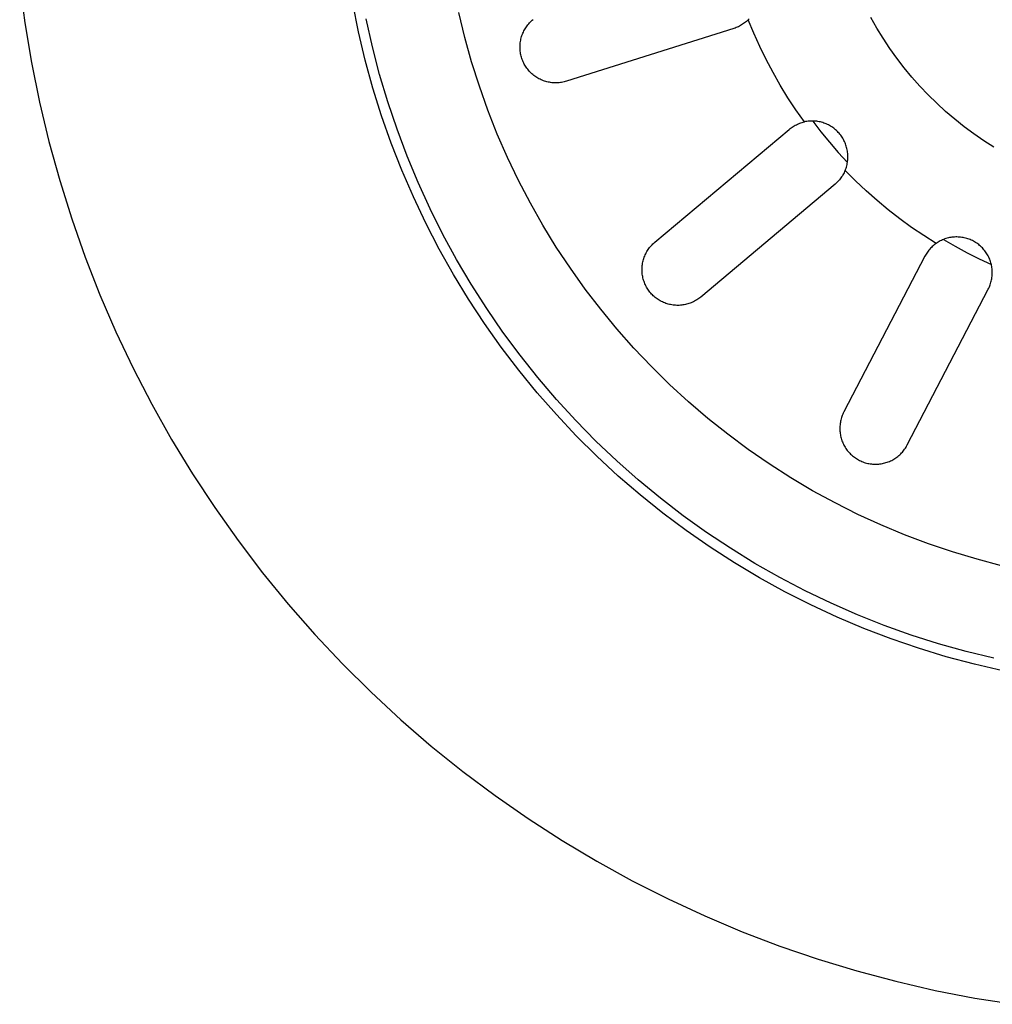
# Model space of a CAD drawing. Units: millimetres. Extents: x -406 to 391, y -345 to 366.
# Drawn here: x 80 to 128, y -345 to -297 of the extents above; entities that cross this region are included whole.
import ezdxf

# ---------------------------------------------------------------- set-up
doc = ezdxf.new("R2010")
doc.units = ezdxf.units.MM
doc.header["$MEASUREMENT"] = 0
doc.layers.add('Make2D$visible$lines', color=7, linetype='Continuous', true_color=0x000000)

msp = doc.modelspace()

# ---------------------------------------------------------------- linework, layer by layer
at = {"layer": 'Make2D$visible$lines', "color": 7, "true_color": 0xffffff}
for p, q in [((80.212, -294.762), (80.469, -296.724)), ((96.811, -297.171), (96.529, -295.776)), ((97.493, -297.9), (97.185, -296.529)), ((102.019, -297.445), (101.724, -296.23)), ((115.91, -296.577), (115.952, -296.534)), ((122.21, -296.987), (121.919, -296.473)), ((80.469, -296.724), (80.794, -298.676)), ((104.943, -297.075), (104.973, -297.022)), ((104.973, -297.022), (105.005, -296.971)), ((105.005, -296.971), (105.039, -296.921)), ((105.039, -296.921), (105.074, -296.872)), ((105.074, -296.872), (105.111, -296.824)), ((105.111, -296.824), (105.15, -296.778)), ((105.15, -296.778), (105.19, -296.733)), ((105.19, -296.733), (105.232, -296.689)), ((105.232, -296.689), (105.275, -296.647)), ((105.275, -296.647), (105.32, -296.607)), ((105.32, -296.607), (105.366, -296.568)), ((115.202, -297.006), (107, -299.592)), ((115.258, -296.987), (115.202, -297.006)), ((115.314, -296.966), (115.258, -296.987)), ((115.369, -296.943), (115.314, -296.966)), ((115.424, -296.919), (115.369, -296.943)), ((115.477, -296.892), (115.424, -296.919)), ((115.53, -296.864), (115.477, -296.892)), ((115.581, -296.834), (115.53, -296.864)), ((115.632, -296.802), (115.581, -296.834)), ((115.681, -296.769), (115.632, -296.802)), ((115.73, -296.734), (115.681, -296.769)), ((115.777, -296.697), (115.73, -296.734)), ((115.822, -296.659), (115.777, -296.697)), ((115.867, -296.619), (115.822, -296.659)), ((115.91, -296.577), (115.867, -296.619)), ((116.182, -297.239), (115.91, -296.577)), ((122.519, -297.49), (122.21, -296.987)), ((97.141, -298.555), (96.811, -297.171)), ((102.355, -298.648), (102.019, -297.445)), ((104.77, -297.524), (104.784, -297.466)), ((104.784, -297.466), (104.801, -297.408)), ((104.801, -297.408), (104.82, -297.35)), ((104.82, -297.35), (104.841, -297.293)), ((104.841, -297.293), (104.863, -297.237)), ((104.863, -297.237), (104.888, -297.182)), ((104.888, -297.182), (104.914, -297.128)), ((104.914, -297.128), (104.943, -297.075)), ((116.475, -297.892), (116.182, -297.239)), ((122.845, -297.981), (122.519, -297.49)), ((97.848, -299.26), (97.493, -297.9)), ((104.724, -297.883), (104.727, -297.823)), ((104.724, -297.944), (104.724, -297.883)), ((104.726, -298.004), (104.724, -297.944)), ((104.727, -297.823), (104.731, -297.763)), ((104.731, -297.763), (104.738, -297.703)), ((104.738, -297.703), (104.746, -297.643)), ((104.746, -297.643), (104.757, -297.583)), ((104.757, -297.583), (104.77, -297.524)), ((116.789, -298.535), (116.475, -297.892)), ((123.187, -298.462), (122.845, -297.981)), ((104.729, -298.064), (104.726, -298.004)), ((104.735, -298.124), (104.729, -298.064)), ((104.743, -298.184), (104.735, -298.124)), ((104.753, -298.244), (104.743, -298.184)), ((104.766, -298.303), (104.753, -298.244)), ((104.78, -298.362), (104.766, -298.303)), ((104.796, -298.42), (104.78, -298.362)), ((104.814, -298.478), (104.796, -298.42)), ((123.547, -298.93), (123.187, -298.462)), ((80.794, -298.676), (81.186, -300.615)), ((97.519, -299.927), (97.141, -298.555)), ((102.734, -299.839), (102.355, -298.648)), ((104.834, -298.535), (104.814, -298.478)), ((104.856, -298.591), (104.834, -298.535)), ((104.88, -298.646), (104.856, -298.591)), ((104.906, -298.701), (104.88, -298.646)), ((104.934, -298.754), (104.906, -298.701)), ((104.964, -298.807), (104.934, -298.754)), ((104.995, -298.859), (104.964, -298.807)), ((105.028, -298.909), (104.995, -298.859)), ((105.063, -298.958), (105.028, -298.909)), ((105.1, -299.007), (105.063, -298.958)), ((117.123, -299.167), (116.789, -298.535)), ((123.922, -299.385), (123.547, -298.93)), ((98.251, -300.608), (97.848, -299.26)), ((105.138, -299.053), (105.1, -299.007)), ((105.178, -299.099), (105.138, -299.053)), ((105.219, -299.143), (105.178, -299.099)), ((105.262, -299.185), (105.219, -299.143)), ((105.306, -299.226), (105.262, -299.185)), ((105.352, -299.266), (105.306, -299.226)), ((105.399, -299.304), (105.352, -299.266)), ((105.447, -299.34), (105.399, -299.304)), ((105.497, -299.375), (105.447, -299.34)), ((105.548, -299.408), (105.497, -299.375)), ((105.599, -299.439), (105.548, -299.408)), ((105.652, -299.468), (105.599, -299.439)), ((117.477, -299.789), (117.123, -299.167)), ((124.313, -299.827), (123.922, -299.385)), ((103.153, -301.016), (102.734, -299.839)), ((105.706, -299.495), (105.652, -299.468)), ((105.761, -299.521), (105.706, -299.495)), ((105.816, -299.545), (105.761, -299.521)), ((105.873, -299.566), (105.816, -299.545)), ((105.93, -299.586), (105.873, -299.566)), ((105.988, -299.604), (105.93, -299.586)), ((106.046, -299.62), (105.988, -299.604)), ((106.105, -299.633), (106.046, -299.62)), ((106.164, -299.645), (106.105, -299.633)), ((106.224, -299.655), (106.164, -299.645)), ((106.284, -299.662), (106.224, -299.655)), ((106.344, -299.668), (106.284, -299.662)), ((106.404, -299.671), (106.344, -299.668)), ((106.464, -299.673), (106.404, -299.671)), ((106.525, -299.672), (106.464, -299.673)), ((106.585, -299.669), (106.525, -299.672)), ((106.645, -299.664), (106.585, -299.669)), ((106.705, -299.657), (106.645, -299.664)), ((106.765, -299.648), (106.705, -299.657)), ((106.825, -299.637), (106.765, -299.648)), ((106.884, -299.624), (106.825, -299.637)), ((106.942, -299.609), (106.884, -299.624)), ((107, -299.592), (106.942, -299.609)), ((117.851, -300.399), (117.477, -299.789)), ((124.719, -300.255), (124.313, -299.827)), ((97.945, -301.285), (97.519, -299.927)), ((118.244, -300.997), (117.851, -300.399)), ((125.14, -300.669), (124.719, -300.255)), ((81.186, -300.615), (81.645, -302.54)), ((98.699, -301.94), (98.251, -300.608)), ((125.575, -301.068), (125.14, -300.669)), ((98.418, -302.628), (97.945, -301.285)), ((103.613, -302.178), (103.153, -301.016)), ((118.656, -301.583), (118.244, -300.997)), ((126.023, -301.452), (125.575, -301.068)), ((118.008, -301.876), (118.057, -301.842)), ((118.057, -301.842), (118.107, -301.809)), ((118.107, -301.809), (118.158, -301.778)), ((118.158, -301.778), (118.21, -301.749)), ((118.21, -301.749), (118.263, -301.722)), ((118.263, -301.722), (118.317, -301.696)), ((118.317, -301.696), (118.372, -301.672)), ((118.372, -301.672), (118.427, -301.651)), ((118.427, -301.651), (118.483, -301.631)), ((118.483, -301.631), (118.54, -301.613)), ((118.54, -301.613), (118.598, -301.597)), ((118.598, -301.597), (118.656, -301.583)), ((118.715, -301.57), (118.656, -301.583)), ((118.775, -301.56), (118.715, -301.57)), ((118.835, -301.552), (118.775, -301.56)), ((118.896, -301.546), (118.835, -301.552)), ((118.956, -301.542), (118.896, -301.546)), ((119.017, -301.54), (118.956, -301.542)), ((119.078, -301.54), (119.017, -301.54)), ((119.065, -301.54), (119.467, -302.066)), ((119.138, -301.543), (119.078, -301.54)), ((119.199, -301.547), (119.138, -301.543)), ((119.259, -301.554), (119.199, -301.547)), ((119.319, -301.563), (119.259, -301.554)), ((119.379, -301.573), (119.319, -301.563)), ((119.439, -301.586), (119.379, -301.573)), ((119.498, -301.601), (119.439, -301.586)), ((119.556, -301.618), (119.498, -301.601)), ((119.614, -301.637), (119.556, -301.618)), ((119.671, -301.658), (119.614, -301.637)), ((119.727, -301.681), (119.671, -301.658)), ((119.782, -301.706), (119.727, -301.681)), ((119.837, -301.732), (119.782, -301.706)), ((119.89, -301.761), (119.837, -301.732)), ((119.943, -301.792), (119.89, -301.761)), ((119.995, -301.824), (119.943, -301.792)), ((120.045, -301.858), (119.995, -301.824)), ((126.484, -301.82), (126.023, -301.452)), ((126.958, -302.171), (126.484, -301.82)), ((99.194, -303.256), (98.699, -301.94)), ((104.113, -303.323), (103.613, -302.178)), ((111.326, -307.477), (117.914, -301.949)), ((117.914, -301.949), (117.96, -301.912)), ((117.96, -301.912), (118.008, -301.876)), ((119.467, -302.066), (119.885, -302.58)), ((120.094, -301.894), (120.045, -301.858)), ((120.142, -301.931), (120.094, -301.894)), ((120.188, -301.97), (120.142, -301.931)), ((120.233, -302.011), (120.188, -301.97)), ((120.277, -302.053), (120.233, -302.011)), ((120.319, -302.097), (120.277, -302.053)), ((120.36, -302.142), (120.319, -302.097)), ((120.399, -302.189), (120.36, -302.142)), ((120.436, -302.236), (120.399, -302.189)), ((120.472, -302.286), (120.436, -302.236)), ((120.506, -302.336), (120.472, -302.286)), ((127.444, -302.506), (126.958, -302.171)), ((81.645, -302.54), (82.171, -304.447)), ((98.937, -303.953), (98.418, -302.628)), ((119.885, -302.58), (120.319, -303.081)), ((120.538, -302.387), (120.506, -302.336)), ((120.569, -302.44), (120.538, -302.387)), ((120.597, -302.494), (120.569, -302.44)), ((120.624, -302.548), (120.597, -302.494)), ((120.649, -302.604), (120.624, -302.548)), ((120.672, -302.66), (120.649, -302.604)), ((120.693, -302.717), (120.672, -302.66)), ((120.711, -302.775), (120.693, -302.717)), ((120.728, -302.833), (120.711, -302.775)), ((127.941, -302.824), (127.444, -302.506)), ((99.734, -304.554), (99.194, -303.256)), ((120.319, -303.081), (120.767, -303.568)), ((120.743, -302.892), (120.728, -302.833)), ((120.756, -302.951), (120.743, -302.892)), ((120.767, -303.011), (120.756, -302.951)), ((120.775, -303.071), (120.767, -303.011)), ((120.782, -303.132), (120.775, -303.071)), ((120.786, -303.192), (120.782, -303.132)), ((120.789, -303.253), (120.786, -303.192)), ((120.789, -303.314), (120.789, -303.253)), ((104.653, -304.45), (104.113, -303.323)), ((120.715, -303.793), (120.732, -303.734)), ((120.732, -303.734), (120.746, -303.675)), ((120.746, -303.675), (120.758, -303.616)), ((120.758, -303.616), (120.769, -303.556)), ((120.769, -303.556), (120.777, -303.496)), ((120.777, -303.496), (120.783, -303.435)), ((120.783, -303.435), (120.787, -303.374)), ((120.787, -303.374), (120.789, -303.314)), ((99.501, -305.259), (98.937, -303.953)), ((120.516, -304.228), (120.483, -304.278)), ((120.547, -304.177), (120.516, -304.228)), ((120.577, -304.125), (120.547, -304.177)), ((120.604, -304.073), (120.577, -304.125)), ((120.63, -304.019), (120.604, -304.073)), ((120.654, -303.964), (120.63, -304.019)), ((120.654, -303.964), (120.676, -303.908)), ((121.159, -304.471), (120.654, -303.964)), ((120.676, -303.908), (120.697, -303.85)), ((120.697, -303.85), (120.715, -303.793)), ((82.171, -304.447), (82.763, -306.335)), ((100.319, -305.832), (99.734, -304.554)), ((105.231, -305.558), (104.653, -304.45)), ((120.164, -304.631), (113.576, -310.159)), ((120.209, -304.591), (120.164, -304.631)), ((120.253, -304.551), (120.209, -304.591)), ((120.295, -304.509), (120.253, -304.551)), ((120.336, -304.465), (120.295, -304.509)), ((120.375, -304.42), (120.336, -304.465)), ((120.413, -304.374), (120.375, -304.42)), ((120.449, -304.327), (120.413, -304.374)), ((120.483, -304.278), (120.449, -304.327)), ((121.679, -304.962), (121.159, -304.471)), ((122.215, -305.436), (121.679, -304.962)), ((100.111, -306.545), (99.501, -305.259)), ((105.848, -306.645), (105.231, -305.558)), ((122.766, -305.893), (122.215, -305.436)), ((100.948, -307.089), (100.319, -305.832)), ((123.331, -306.331), (122.766, -305.893)), ((82.763, -306.335), (83.42, -308.201)), ((100.764, -307.81), (100.111, -306.545)), ((106.501, -307.71), (105.848, -306.645)), ((123.91, -306.752), (123.331, -306.331)), ((101.62, -308.324), (100.948, -307.089)), ((124.502, -307.154), (123.91, -306.752)), ((125.106, -307.537), (124.502, -307.154)), ((111.152, -307.645), (111.194, -307.601)), ((111.194, -307.601), (111.236, -307.558)), ((111.236, -307.558), (111.281, -307.517)), ((111.281, -307.517), (111.326, -307.477)), ((125.011, -307.609), (124.965, -307.648)), ((125.058, -307.573), (125.011, -307.609)), ((125.106, -307.537), (125.058, -307.573)), ((125.156, -307.503), (125.106, -307.537)), ((125.208, -307.471), (125.156, -307.503)), ((125.26, -307.441), (125.208, -307.471)), ((125.313, -307.412), (125.26, -307.441)), ((125.368, -307.385), (125.313, -307.412)), ((125.423, -307.36), (125.368, -307.385)), ((125.479, -307.337), (125.423, -307.36)), ((125.468, -307.342), (126.041, -307.674)), ((125.536, -307.316), (125.479, -307.337)), ((125.593, -307.297), (125.536, -307.316)), ((125.651, -307.28), (125.593, -307.297)), ((125.71, -307.265), (125.651, -307.28)), ((125.769, -307.252), (125.71, -307.265)), ((125.829, -307.242), (125.769, -307.252)), ((125.888, -307.233), (125.829, -307.242)), ((125.949, -307.226), (125.888, -307.233)), ((126.009, -307.221), (125.949, -307.226)), ((126.069, -307.219), (126.009, -307.221)), ((126.13, -307.218), (126.069, -307.219)), ((126.191, -307.22), (126.13, -307.218)), ((126.251, -307.224), (126.191, -307.22)), ((126.311, -307.229), (126.251, -307.224)), ((126.371, -307.237), (126.311, -307.229)), ((126.431, -307.247), (126.371, -307.237)), ((126.49, -307.259), (126.431, -307.247)), ((126.549, -307.273), (126.49, -307.259)), ((126.608, -307.289), (126.549, -307.273)), ((126.665, -307.307), (126.608, -307.289)), ((126.723, -307.327), (126.665, -307.307)), ((126.779, -307.349), (126.723, -307.327)), ((126.835, -307.373), (126.779, -307.349)), ((126.889, -307.399), (126.835, -307.373)), ((126.943, -307.427), (126.889, -307.399)), ((126.996, -307.457), (126.943, -307.427)), ((127.048, -307.488), (126.996, -307.457)), ((127.098, -307.521), (127.048, -307.488)), ((127.148, -307.556), (127.098, -307.521)), ((127.196, -307.593), (127.148, -307.556)), ((127.243, -307.631), (127.196, -307.593)), ((127.289, -307.671), (127.243, -307.631)), ((101.462, -309.05), (100.764, -307.81)), ((107.192, -308.752), (106.501, -307.71)), ((110.832, -308.154), (110.856, -308.098)), ((110.856, -308.098), (110.882, -308.044)), ((110.882, -308.044), (110.909, -307.99)), ((110.909, -307.99), (110.939, -307.937)), ((110.939, -307.937), (110.97, -307.885)), ((110.97, -307.885), (111.003, -307.835)), ((111.003, -307.835), (111.038, -307.786)), ((111.038, -307.786), (111.075, -307.737)), ((111.075, -307.737), (111.113, -307.691)), ((111.113, -307.691), (111.152, -307.645)), ((124.59, -308.108), (124.562, -308.16)), ((124.62, -308.056), (124.59, -308.108)), ((124.652, -308.006), (124.62, -308.056)), ((124.686, -307.957), (124.652, -308.006)), ((124.721, -307.909), (124.686, -307.957)), ((124.758, -307.862), (124.721, -307.909)), ((124.797, -307.816), (124.758, -307.862)), ((124.837, -307.772), (124.797, -307.816)), ((124.878, -307.729), (124.837, -307.772)), ((124.921, -307.688), (124.878, -307.729)), ((124.965, -307.648), (124.921, -307.688)), ((126.041, -307.674), (126.624, -307.988)), ((126.624, -307.988), (127.216, -308.285)), ((127.333, -307.712), (127.289, -307.671)), ((127.375, -307.755), (127.333, -307.712)), ((127.417, -307.8), (127.375, -307.755)), ((127.456, -307.845), (127.417, -307.8)), ((127.494, -307.893), (127.456, -307.845)), ((127.531, -307.941), (127.494, -307.893)), ((127.565, -307.991), (127.531, -307.941)), ((127.598, -308.041), (127.565, -307.991)), ((127.63, -308.093), (127.598, -308.041)), ((127.659, -308.146), (127.63, -308.093)), ((83.42, -308.201), (84.141, -310.044)), ((102.335, -309.535), (101.62, -308.324)), ((110.712, -308.62), (110.72, -308.56)), ((110.72, -308.56), (110.73, -308.501)), ((110.73, -308.501), (110.742, -308.442)), ((110.742, -308.442), (110.756, -308.383)), ((110.756, -308.383), (110.772, -308.325)), ((110.772, -308.325), (110.79, -308.267)), ((110.79, -308.267), (110.81, -308.21)), ((110.81, -308.21), (110.832, -308.154)), ((124.562, -308.16), (120.591, -315.788)), ((127.216, -308.285), (127.817, -308.564)), ((127.686, -308.2), (127.659, -308.146)), ((127.712, -308.255), (127.686, -308.2)), ((127.736, -308.311), (127.712, -308.255)), ((127.758, -308.367), (127.736, -308.311)), ((127.777, -308.425), (127.758, -308.367)), ((127.795, -308.482), (127.777, -308.425)), ((127.811, -308.541), (127.795, -308.482)), ((127.825, -308.6), (127.811, -308.541)), ((127.836, -308.659), (127.825, -308.6)), ((102.202, -310.266), (101.462, -309.05)), ((107.918, -309.769), (107.192, -308.752)), ((110.701, -308.801), (110.703, -308.741)), ((110.702, -308.862), (110.701, -308.801)), ((110.704, -308.922), (110.702, -308.862)), ((110.703, -308.741), (110.706, -308.68)), ((110.709, -308.982), (110.704, -308.922)), ((110.706, -308.68), (110.712, -308.62)), ((110.715, -309.042), (110.709, -308.982)), ((110.724, -309.102), (110.715, -309.042)), ((127.846, -308.719), (127.836, -308.659)), ((127.854, -308.779), (127.846, -308.719)), ((127.859, -308.839), (127.854, -308.779)), ((127.855, -309.142), (127.86, -309.081)), ((127.863, -308.9), (127.859, -308.839)), ((127.86, -309.081), (127.863, -309.021)), ((127.864, -308.96), (127.863, -308.9)), ((127.863, -309.021), (127.864, -308.96)), ((103.091, -310.72), (102.335, -309.535)), ((110.735, -309.161), (110.724, -309.102)), ((110.748, -309.22), (110.735, -309.161)), ((110.763, -309.279), (110.748, -309.22)), ((110.78, -309.337), (110.763, -309.279)), ((110.799, -309.394), (110.78, -309.337)), ((110.82, -309.451), (110.799, -309.394)), ((110.842, -309.507), (110.82, -309.451)), ((110.867, -309.562), (110.842, -309.507)), ((110.894, -309.616), (110.867, -309.562)), ((127.742, -309.611), (127.763, -309.554)), ((127.763, -309.554), (127.782, -309.497)), ((127.782, -309.497), (127.799, -309.439)), ((127.799, -309.439), (127.815, -309.38)), ((127.815, -309.38), (127.828, -309.321)), ((127.828, -309.321), (127.839, -309.262)), ((127.839, -309.262), (127.848, -309.202)), ((127.848, -309.202), (127.855, -309.142)), ((84.141, -310.044), (84.926, -311.86)), ((108.679, -310.76), (107.918, -309.769)), ((110.922, -309.67), (110.894, -309.616)), ((110.953, -309.722), (110.922, -309.67)), ((110.985, -309.773), (110.953, -309.722)), ((111.018, -309.823), (110.985, -309.773)), ((111.054, -309.872), (111.018, -309.823)), ((111.091, -309.92), (111.054, -309.872)), ((111.13, -309.966), (111.091, -309.92)), ((111.17, -310.011), (111.13, -309.966)), ((111.212, -310.054), (111.17, -310.011)), ((123.695, -317.405), (127.666, -309.776)), ((127.666, -309.776), (127.693, -309.722)), ((127.693, -309.722), (127.718, -309.667)), ((127.718, -309.667), (127.742, -309.611)), ((102.983, -311.455), (102.202, -310.266)), ((111.256, -310.096), (111.212, -310.054)), ((111.301, -310.137), (111.256, -310.096)), ((111.347, -310.176), (111.301, -310.137)), ((111.394, -310.213), (111.347, -310.176)), ((111.443, -310.249), (111.394, -310.213)), ((111.493, -310.283), (111.443, -310.249)), ((111.544, -310.315), (111.493, -310.283)), ((111.596, -310.345), (111.544, -310.315)), ((111.65, -310.374), (111.596, -310.345)), ((111.704, -310.4), (111.65, -310.374)), ((111.759, -310.425), (111.704, -310.4)), ((111.815, -310.448), (111.759, -310.425)), ((111.871, -310.469), (111.815, -310.448)), ((111.929, -310.488), (111.871, -310.469)), ((111.987, -310.505), (111.929, -310.488)), ((112.045, -310.52), (111.987, -310.505)), ((112.104, -310.533), (112.045, -310.52)), ((112.824, -310.528), (112.765, -310.54)), ((112.883, -310.514), (112.824, -310.528)), ((112.941, -310.498), (112.883, -310.514)), ((112.999, -310.48), (112.941, -310.498)), ((113.056, -310.46), (112.999, -310.48)), ((113.112, -310.438), (113.056, -310.46)), ((113.168, -310.414), (113.112, -310.438)), ((113.222, -310.389), (113.168, -310.414)), ((113.276, -310.361), (113.222, -310.389)), ((113.329, -310.332), (113.276, -310.361)), ((113.381, -310.301), (113.329, -310.332)), ((113.431, -310.268), (113.381, -310.301)), ((113.481, -310.233), (113.431, -310.268)), ((113.529, -310.197), (113.481, -310.233)), ((113.576, -310.159), (113.529, -310.197)), ((103.888, -311.878), (103.091, -310.72)), ((109.474, -311.724), (108.679, -310.76)), ((112.164, -310.544), (112.104, -310.533)), ((112.223, -310.553), (112.164, -310.544)), ((112.283, -310.56), (112.223, -310.553)), ((112.344, -310.565), (112.283, -310.56)), ((112.404, -310.567), (112.344, -310.565)), ((112.464, -310.568), (112.404, -310.567)), ((112.525, -310.566), (112.464, -310.568)), ((112.585, -310.563), (112.525, -310.566)), ((112.645, -310.557), (112.585, -310.563)), ((112.705, -310.549), (112.645, -310.557)), ((112.765, -310.54), (112.705, -310.549)), ((103.806, -312.617), (102.983, -311.455)), ((84.926, -311.86), (85.773, -313.648)), ((104.725, -313.008), (103.888, -311.878)), ((110.302, -312.66), (109.474, -311.724)), ((104.668, -313.749), (103.806, -312.617)), ((111.162, -313.567), (110.302, -312.66)), ((105.6, -314.108), (104.725, -313.008)), ((85.773, -313.648), (86.682, -315.405)), ((105.569, -314.851), (104.668, -313.749)), ((112.052, -314.443), (111.162, -313.567)), ((106.513, -315.177), (105.6, -314.108)), ((106.508, -315.92), (105.569, -314.851)), ((112.973, -315.288), (112.052, -314.443)), ((107.462, -316.214), (106.513, -315.177)), ((113.923, -316.1), (112.973, -315.288)), ((86.682, -315.405), (87.652, -317.13)), ((120.591, -315.788), (120.564, -315.842)), ((107.483, -316.957), (106.508, -315.92)), ((108.447, -317.217), (107.462, -316.214)), ((114.9, -316.879), (113.923, -316.1)), ((120.418, -316.302), (120.409, -316.361)), ((120.429, -316.242), (120.418, -316.302)), ((120.442, -316.183), (120.429, -316.242)), ((120.458, -316.125), (120.442, -316.183)), ((120.475, -316.067), (120.458, -316.125)), ((120.494, -316.01), (120.475, -316.067)), ((120.515, -315.953), (120.494, -316.01)), ((120.539, -315.897), (120.515, -315.953)), ((120.564, -315.842), (120.539, -315.897)), ((120.394, -316.542), (120.393, -316.602)), ((120.393, -316.602), (120.394, -316.663)), ((120.397, -316.482), (120.394, -316.542)), ((120.394, -316.663), (120.397, -316.723)), ((120.402, -316.421), (120.397, -316.482)), ((120.397, -316.723), (120.403, -316.783)), ((120.409, -316.361), (120.402, -316.421)), ((120.403, -316.783), (120.41, -316.843)), ((87.652, -317.13), (88.681, -318.82)), ((108.494, -317.959), (107.483, -316.957)), ((109.467, -318.185), (108.447, -317.217)), ((115.903, -317.624), (114.9, -316.879)), ((120.41, -316.843), (120.42, -316.903)), ((120.42, -316.903), (120.431, -316.962)), ((120.431, -316.962), (120.445, -317.021)), ((120.445, -317.021), (120.461, -317.079)), ((120.461, -317.079), (120.478, -317.137)), ((120.478, -317.137), (120.498, -317.194)), ((120.498, -317.194), (120.52, -317.251)), ((120.52, -317.251), (120.543, -317.306)), ((116.932, -318.333), (115.903, -317.624)), ((120.543, -317.306), (120.569, -317.361)), ((120.569, -317.361), (120.596, -317.415)), ((120.596, -317.415), (120.625, -317.468)), ((120.625, -317.468), (120.656, -317.52)), ((120.656, -317.52), (120.689, -317.57)), ((120.689, -317.57), (120.723, -317.62)), ((120.723, -317.62), (120.76, -317.668)), ((120.76, -317.668), (120.797, -317.716)), ((120.797, -317.716), (120.837, -317.761)), ((120.837, -317.761), (120.878, -317.806)), ((123.416, -317.797), (123.457, -317.753)), ((123.457, -317.753), (123.496, -317.706)), ((123.496, -317.706), (123.533, -317.659)), ((123.533, -317.659), (123.569, -317.611)), ((123.569, -317.611), (123.603, -317.561)), ((123.603, -317.561), (123.636, -317.51)), ((123.636, -317.51), (123.666, -317.458)), ((123.666, -317.458), (123.695, -317.405)), ((109.539, -318.925), (108.494, -317.959)), ((110.519, -319.117), (109.467, -318.185)), ((120.878, -317.806), (120.92, -317.849)), ((120.92, -317.849), (120.964, -317.89)), ((120.964, -317.89), (121.01, -317.93)), ((121.01, -317.93), (121.056, -317.968)), ((121.056, -317.968), (121.104, -318.005)), ((121.104, -318.005), (121.154, -318.04)), ((121.154, -318.04), (121.204, -318.073)), ((121.204, -318.073), (121.256, -318.105)), ((121.256, -318.105), (121.308, -318.135)), ((121.308, -318.135), (121.362, -318.162)), ((121.362, -318.162), (121.416, -318.188)), ((121.416, -318.188), (121.472, -318.213)), ((121.472, -318.213), (121.528, -318.235)), ((121.528, -318.235), (121.585, -318.255)), ((122.712, -318.251), (122.769, -318.231)), ((122.769, -318.231), (122.825, -318.208)), ((122.825, -318.208), (122.88, -318.184)), ((122.88, -318.184), (122.935, -318.157)), ((122.935, -318.157), (122.988, -318.129)), ((122.988, -318.129), (123.04, -318.099)), ((123.04, -318.099), (123.092, -318.067)), ((123.092, -318.067), (123.142, -318.033)), ((123.142, -318.033), (123.191, -317.998)), ((123.191, -317.998), (123.239, -317.961)), ((123.239, -317.961), (123.285, -317.922)), ((123.285, -317.922), (123.33, -317.882)), ((123.33, -317.882), (123.374, -317.84)), ((123.374, -317.84), (123.416, -317.797)), ((117.985, -319.007), (116.932, -318.333)), ((121.585, -318.255), (121.642, -318.273)), ((121.642, -318.273), (121.7, -318.29)), ((121.7, -318.29), (121.759, -318.304)), ((121.759, -318.304), (121.818, -318.316)), ((121.818, -318.316), (121.878, -318.326)), ((121.878, -318.326), (121.938, -318.334)), ((121.938, -318.334), (121.998, -318.34)), ((121.998, -318.34), (122.058, -318.344)), ((122.058, -318.344), (122.119, -318.346)), ((122.119, -318.346), (122.179, -318.346)), ((122.179, -318.346), (122.239, -318.344)), ((122.239, -318.344), (122.3, -318.339)), ((122.3, -318.339), (122.36, -318.333)), ((122.36, -318.333), (122.419, -318.324)), ((122.419, -318.324), (122.479, -318.314)), ((122.479, -318.314), (122.538, -318.301)), ((122.538, -318.301), (122.597, -318.287)), ((122.597, -318.287), (122.655, -318.27)), ((122.655, -318.27), (122.712, -318.251)), ((88.681, -318.82), (89.767, -320.474)), ((110.617, -319.854), (109.539, -318.925)), ((111.603, -320.013), (110.519, -319.117)), ((119.06, -319.643), (117.985, -319.007)), ((120.157, -320.241), (119.06, -319.643)), ((111.726, -320.746), (110.617, -319.854)), ((112.717, -320.87), (111.603, -320.013)), ((89.767, -320.474), (90.911, -322.089)), ((121.274, -320.802), (120.157, -320.241)), ((112.866, -321.598), (111.726, -320.746)), ((113.86, -321.688), (112.717, -320.87)), ((122.41, -321.323), (121.274, -320.802)), ((114.034, -322.411), (112.866, -321.598)), ((123.564, -321.804), (122.41, -321.323)), ((90.911, -322.089), (92.109, -323.663)), ((115.031, -322.466), (113.86, -321.688)), ((124.733, -322.245), (123.564, -321.804)), ((115.23, -323.182), (114.034, -322.411)), ((116.229, -323.202), (115.031, -322.466)), ((125.917, -322.645), (124.733, -322.245)), ((127.114, -323.004), (125.917, -322.645)), ((128.322, -323.321), (127.114, -323.004)), ((116.452, -323.911), (115.23, -323.182)), ((117.451, -323.897), (116.229, -323.202)), ((92.109, -323.663), (93.362, -325.194)), ((117.699, -324.598), (116.452, -323.911)), ((118.696, -324.549), (117.451, -323.897)), ((118.969, -325.241), (117.699, -324.598)), ((119.964, -325.157), (118.696, -324.549)), ((93.362, -325.194), (94.667, -326.681)), ((120.26, -325.839), (118.969, -325.241)), ((121.252, -325.721), (119.964, -325.157)), ((121.571, -326.392), (120.26, -325.839)), ((122.558, -326.24), (121.252, -325.721)), ((122.901, -326.9), (121.571, -326.392)), ((123.882, -326.713), (122.558, -326.24)), ((94.667, -326.681), (96.023, -328.122)), ((124.248, -327.36), (122.901, -326.9)), ((125.222, -327.14), (123.882, -326.713)), ((125.609, -327.774), (124.248, -327.36)), ((126.575, -327.52), (125.222, -327.14)), ((126.984, -328.141), (125.609, -327.774)), ((127.941, -327.853), (126.575, -327.52)), ((96.023, -328.122), (97.428, -329.515)), ((128.372, -328.459), (126.984, -328.141)), ((97.428, -329.515), (98.881, -330.859)), ((98.881, -330.859), (100.379, -332.151)), ((100.379, -332.151), (101.922, -333.39)), ((101.922, -333.39), (103.506, -334.575)), ((103.506, -334.575), (105.131, -335.705)), ((105.131, -335.705), (106.793, -336.777)), ((106.793, -336.777), (108.492, -337.791)), ((108.492, -337.791), (110.226, -338.745)), ((110.226, -338.745), (111.991, -339.639)), ((111.991, -339.639), (113.786, -340.471)), ((113.786, -340.471), (115.609, -341.24)), ((115.609, -341.24), (117.458, -341.945)), ((117.458, -341.945), (119.33, -342.586)), ((119.33, -342.586), (121.223, -343.161)), ((121.223, -343.161), (123.135, -343.671)), ((123.135, -343.671), (125.063, -344.113)), ((125.063, -344.113), (127.006, -344.489)), ((127.006, -344.489), (128.96, -344.797))]:
    msp.add_line(p, q, dxfattribs=at)

doc.saveas('drawing.dxf')
